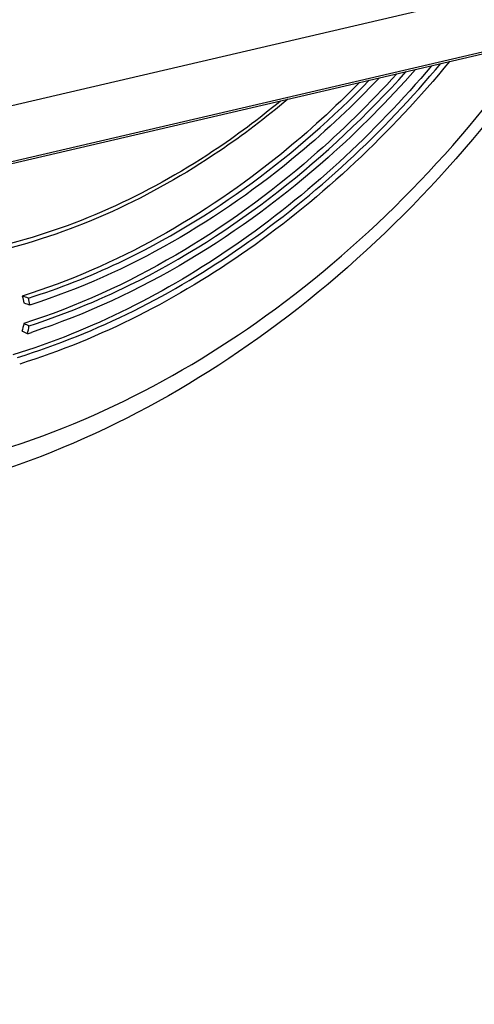
# Model space of a CAD drawing. Units: millimetres. Extents: x 0 to 4950, y 0 to 3500.
# Drawn here: x 553 to 574, y 163 to 208 of the extents above; entities that cross this region are included whole.
import ezdxf

# ---------------------------------------------------------------- set-up
doc = ezdxf.new("R2010")
doc.units = ezdxf.units.MM
doc.header["$LTSCALE"] = 272.25
doc.layers.get('0').update_dxf_attribs({"linetype": 'CONTINUOUS'})
doc.layers.add('0_COMPONENTS', color=7, linetype='CONTINUOUS')

msp = doc.modelspace()

# ---------------------------------------------------------------- linework, layer by layer
at = {"color": 7, "linetype": 'Continuous'}
msp.add_line((553.609, 195.319), (553.568, 195.306), dxfattribs=at)
msp.add_arc((543.704, 224.602), 32.124, 287.6685, 288.0135, dxfattribs=at)
for points, knots in [([(577.336, 207.504), (573.806, 202.399), (565.521, 193.539), (554.517, 188.095), (548.97, 186.801)], [0, 0, 0, 0, 0.521416, 1, 1, 1, 1]), ([(571.93, 206.246), (569.302, 203.146), (563.502, 197.744), (556.394, 194.133), (552.794, 193.024)], [0, 0, 0, 0, 0.519006, 1, 1, 1, 1]), ([(553.005, 192.91), (556.651, 194.029), (563.85, 197.696), (569.704, 203.193), (572.35, 206.348)], [0, 0, 0, 0, 0.480806, 1, 1, 1, 1]), ([(572.744, 206.434), (570.07, 203.194), (564.139, 197.545), (556.816, 193.763), (553.103, 192.605)], [0, 0, 0, 0, 0.519247, 1, 1, 1, 1]), ([(570.337, 205.876), (569.116, 204.531), (564.217, 199.701), (558.111, 196), (553.286, 194.456)], [0, 0, 0, 0, 0.263931, 1, 1, 1, 1]), ([(553.535, 194.354), (555.113, 194.859), (561.591, 197.501), (567.216, 202.018), (570.768, 205.977)], [0, 0, 0, 0, 0.237487, 1, 1, 1, 1]), ([(571.186, 206.069), (569.94, 204.655), (564.931, 199.58), (558.631, 195.676), (553.638, 194.053)], [0, 0, 0, 0, 0.264125, 1, 1, 1, 1]), ([(568.633, 205.479), (567.506, 204.33), (562.999, 200.199), (557.521, 197.053), (553.219, 195.712)], [0, 0, 0, 0, 0.263212, 1, 1, 1, 1]), ([(553.505, 195.622), (554.914, 196.063), (560.696, 198.343), (565.795, 202.191), (569.082, 205.583)], [0, 0, 0, 0, 0.238144, 1, 1, 1, 1]), ([(569.53, 205.683), (568.375, 204.466), (563.752, 200.09), (558.078, 196.743), (553.609, 195.319)], [0, 0, 0, 0, 0.263442, 1, 1, 1, 1]), ([(565.358, 204.715), (564.352, 203.865), (560.359, 200.823), (555.683, 198.622), (552.081, 197.761)], [0, 0, 0, 0, 0.262454, 1, 1, 1, 1])]:
    msp.add_open_spline(points, degree=3, knots=knots, dxfattribs=at)
at = {"color": 9, "linetype": 'Continuous'}
for points, knots in [([(549.854, 188.028), (555.045, 189.239), (565.393, 194.325), (573.256, 202.574), (576.652, 207.35)], [0, 0, 0, 0, 0.476331, 1, 1, 1, 1]), ([(565.027, 204.632), (564.037, 203.813), (560.117, 200.885), (555.546, 198.776), (552.031, 197.956)], [0, 0, 0, 0, 0.262513, 1, 1, 1, 1])]:
    msp.add_open_spline(points, degree=3, knots=knots, dxfattribs=at)
at = {"color": 7, "linetype": 'Continuous'}
for points in [[(553.505, 195.622), (553.409, 195.652), (553.314, 195.682), (553.218, 195.712)], [(553.219, 195.712), (553.251, 195.61), (553.276, 195.505), (553.293, 195.4)], [(553.568, 195.306), (553.554, 195.413), (553.533, 195.518), (553.505, 195.622)], [(553.293, 195.4), (553.384, 195.369), (553.476, 195.338), (553.567, 195.306)], [(553.285, 194.455), (553.267, 194.334), (553.246, 194.212), (553.204, 194.097)], [(553.454, 193.993), (553.373, 194.028), (553.293, 194.063), (553.212, 194.097)], [(553.285, 194.455), (553.369, 194.422), (553.452, 194.388), (553.535, 194.354)], [(553.454, 193.993), (553.486, 194.11), (553.519, 194.229), (553.526, 194.351)]]:
    msp.add_open_spline(points, degree=3, dxfattribs=at)
at = {"layer": '0_COMPONENTS', "color": 9, "linetype": 'Continuous'}
msp.add_line((390.878, 166.652), (826.675, 268.356), dxfattribs=at)
at = {"layer": '0_COMPONENTS', "color": 7, "linetype": 'Continuous'}
for p, q in [((389.385, 163.74), (825.183, 265.443)), ((388.003, 163.327), (820.083, 264.163))]:
    msp.add_line(p, q, dxfattribs=at)

doc.saveas('drawing.dxf')
